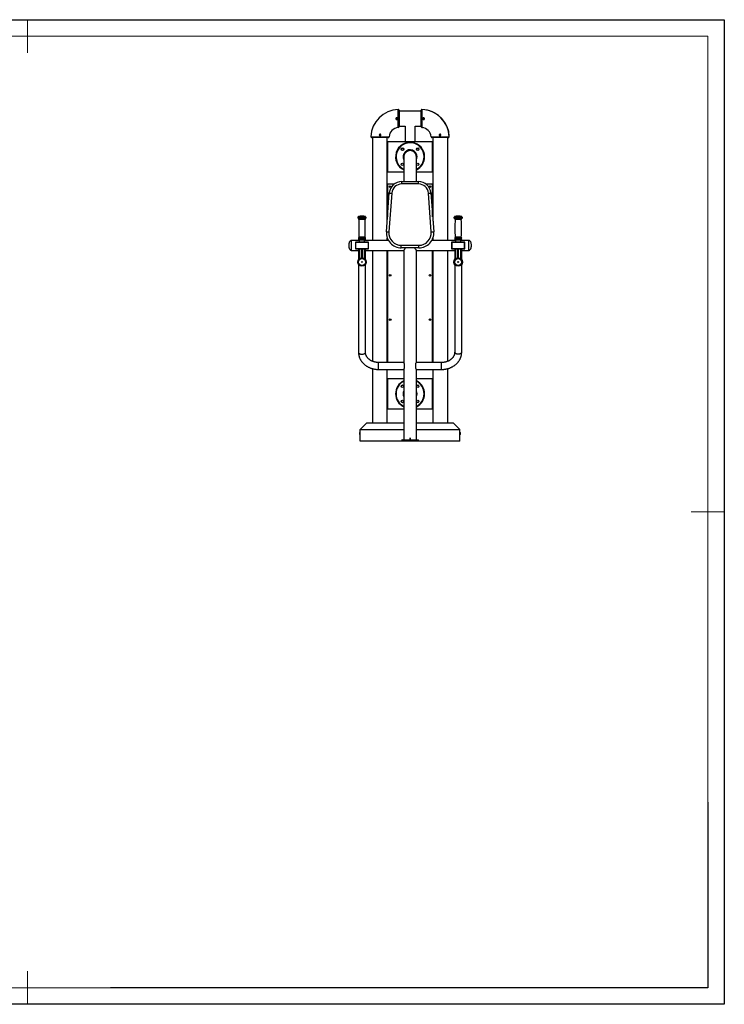
# Model space of a CAD drawing. Units: millimetres. Extents: x 2206 to 19019, y 2911 to 8851.
# Drawn here: x 6358 to 10606, y 2911 to 8851 of the extents above; entities that cross this region are included whole.
import ezdxf

# ---------------------------------------------------------------- set-up
doc = ezdxf.new("R2010")
doc.units = ezdxf.units.MM
doc.layers.add('EBLAYER1', color=7, linetype='Continuous')
doc.layers.add('FORMAT', color=7, linetype='Continuous')

msp = doc.modelspace()

# ---------------------------------------------------------------- linework, layer by layer
at = {"color": 7, "linetype": 'Continuous', "lineweight": 25}
for p, q in [((8777.9, 8298.8), (8644.9, 8298.8)), ((8777.8, 8304.6), (8777.8, 8301)), ((8644.9, 8209.8), (8681.4, 8209.8)), ((8681.4, 8209.8), (8681.4, 8114.3)), ((8741.4, 8209.8), (8777.9, 8209.8)), ((8741.4, 8114.3), (8741.4, 8209.8)), ((8778.1, 8209.5), (8778.1, 8205.5)), ((8782, 8200.7), (8782.8, 8200.6)), ((8782.8, 8200.6), (8785.9, 8200.2)), ((8484.4, 8140.3), (8484.4, 7519.5)), ((8573.4, 7635.3), (8573.4, 8140.3)), ((8849.4, 8140.3), (8849.4, 7635.3)), ((8938.4, 7519.5), (8938.4, 8140.3)), ((8847.4, 8114.3), (8575.4, 8114.3)), ((8575.4, 8114.3), (8575.4, 7934.3)), ((8847.4, 7934.3), (8847.4, 8114.3)), ((8575.4, 7934.3), (8673.4, 7934.3)), ((8749.4, 7934.3), (8847.4, 7934.3)), ((8575.4, 7859.3), (8574.4, 7859.3)), ((8574.4, 7859.3), (8574.4, 7829.3)), ((8575.4, 7859.3), (8575.4, 7662)), ((8614.7, 7859.3), (8575.4, 7859.3)), ((8661, 7860.3), (8661, 7875.3)), ((8661, 7875.3), (8761.9, 7875.3)), ((8761.9, 7860.3), (8661, 7860.3)), ((8761.9, 7860.3), (8761.9, 7875.3)), ((8847.4, 7859.3), (8808.2, 7859.3)), ((8848.4, 7859.3), (8847.4, 7859.3)), ((8847.4, 7662), (8847.4, 7859.3)), ((8848.4, 7859.3), (8848.4, 7829.3)), ((8568.7, 7572), (8586.2, 7805.9)), ((8575.4, 7829.3), (8574.4, 7829.3)), ((8601.2, 7804.8), (8583.7, 7570.9)), ((8839.2, 7570.9), (8821.7, 7804.8)), ((8836.6, 7805.9), (8854.2, 7572)), ((8848.4, 7829.3), (8847.4, 7829.3)), ((8419.1, 7666.7), (8418.9, 7666.7)), ((8423.9, 7666.7), (8419.1, 7666.7)), ((9003.9, 7666.7), (8998.9, 7666.7)), ((8399.4, 7661.9), (8399.4, 7661.8)), ((8443.4, 7661.8), (8443.4, 7661.9)), ((8979.4, 7661.9), (8979.4, 7661.8)), ((9023.4, 7661.8), (9023.4, 7661.9)), ((8405.4, 7519.5), (8358.4, 7519.5)), ((8358.4, 7489.5), (8358.4, 7519.5)), ((8358.4, 7459.5), (8358.4, 7489.5)), ((8381.4, 7509.5), (8381.4, 7469.5)), ((8461.4, 7509.5), (8381.4, 7509.5)), ((8382.9, 7504.5), (8382.9, 7474.5)), ((8456.4, 7508), (8386.4, 7508)), ((8402.9, 7522.9), (8402.9, 7522.7)), ((8405.2, 7521.7), (8403.9, 7521.7)), ((8438.9, 7521.7), (8405.2, 7521.7)), ((8405.4, 7521.7), (8405.4, 7509.5)), ((8437.4, 7509.5), (8437.4, 7521.7)), ((8581, 7519.5), (8437.4, 7519.5)), ((8439.9, 7522.7), (8439.9, 7522.9)), ((8459.9, 7474.5), (8459.9, 7504.5)), ((8461.4, 7469.5), (8461.4, 7509.5)), ((8573.4, 7519.5), (8573.4, 7535.7)), ((8575.4, 7530.5), (8575.4, 7519.5)), ((8658.4, 7490.3), (8764.4, 7490.3)), ((8658.4, 7475.3), (8658.4, 7490.3)), ((8764.4, 7475.3), (8764.4, 7490.3)), ((8985.4, 7519.5), (8841.9, 7519.5)), ((8847.4, 7519.5), (8847.4, 7530.5)), ((8849.4, 7535.7), (8849.4, 7519.5)), ((8961.4, 7509.5), (8961.4, 7469.5)), ((9041.4, 7509.5), (8961.4, 7509.5)), ((8962.9, 7504.5), (8962.9, 7474.5)), ((9036.4, 7508), (8966.4, 7508)), ((8982.9, 7522.9), (8982.9, 7522.7)), ((9018.9, 7521.7), (8983.9, 7521.7)), ((8985.4, 7521.7), (8985.4, 7509.5)), ((9017.4, 7509.5), (9017.4, 7521.7)), ((9064.4, 7519.5), (9017.4, 7519.5)), ((9019.9, 7522.7), (9019.9, 7522.9)), ((9039.9, 7474.5), (9039.9, 7504.5)), ((9041.4, 7469.5), (9041.4, 7509.5)), ((9064.4, 7519.5), (9064.4, 7489.5)), ((9064.4, 7519.5), (9064.4, 7489.5)), ((9064.4, 7489.5), (9064.4, 7459.5)), ((9064.4, 7489.5), (9064.4, 7459.5)), ((8358.4, 7459.5), (8400.4, 7459.5)), ((8381.4, 7469.5), (8461.4, 7469.5)), ((8386.4, 7471), (8456.4, 7471)), ((8400.4, 7469.5), (8400.4, 7404.8)), ((8405.4, 7469.5), (8400.4, 7469.5)), ((8405.4, 7469.5), (8405.4, 7409.9)), ((8419.2, 7466), (8419.2, 7469.5)), ((8423.7, 7466), (8419.2, 7466)), ((8419.2, 7415.4), (8419.2, 7466)), ((8423.7, 7469.5), (8423.7, 7466)), ((8423.7, 7415.4), (8423.7, 7466)), ((8437.4, 7409.9), (8437.4, 7469.5)), ((8442.4, 7469.5), (8437.4, 7469.5)), ((8442.4, 7404.8), (8442.4, 7469.5)), ((8442.4, 7459.5), (8673.4, 7459.5)), ((8484.4, 7459.5), (8484.4, 6790.6)), ((8573.4, 6783.3), (8573.4, 7459.5)), ((8575.4, 7459.5), (8575.4, 6783.3)), ((8764.4, 7475.3), (8658.4, 7475.3)), ((8673.4, 7459.5), (8673.4, 6783.3)), ((8683.4, 7474), (8683.4, 7475.3)), ((8739.4, 7475.3), (8739.4, 7474)), ((8749.4, 7459.5), (8980.4, 7459.5)), ((8749.4, 6783.3), (8749.4, 7459.5)), ((8847.4, 6783.3), (8847.4, 7459.5)), ((8849.4, 7459.5), (8849.4, 6783.3)), ((8938.4, 6790.6), (8938.4, 7459.5)), ((8961.4, 7469.5), (9041.4, 7469.5)), ((8966.4, 7471), (9036.4, 7471)), ((8980.4, 7469.5), (8980.4, 7404.8)), ((8980.4, 7469.5), (8985.4, 7469.5)), ((8985.4, 7469.5), (8985.4, 7409.9)), ((8999.2, 7466), (8999.2, 7469.5)), ((9003.7, 7466), (8999.2, 7466)), ((8999.2, 7415.4), (8999.2, 7466)), ((9003.7, 7469.5), (9003.7, 7466)), ((9003.7, 7415.4), (9003.7, 7466)), ((9017.4, 7409.9), (9017.4, 7469.5)), ((9017.4, 7469.5), (9022.4, 7469.5)), ((9022.4, 7404.8), (9022.4, 7469.5)), ((9022.4, 7459.5), (9064.4, 7459.5)), ((9064.4, 7459.5), (9064.4, 7459.5)), ((8400.4, 7374.1), (8400.4, 6845)), ((8442.4, 6845), (8442.4, 7374.1)), ((8980.4, 7374.1), (8980.4, 6845)), ((9022.4, 6845), (9022.4, 7374.1)), ((8574.4, 7324.3), (8574.4, 7294.3)), ((8575.4, 7324.3), (8574.4, 7324.3)), ((8848.4, 7324.3), (8847.4, 7324.3)), ((8848.4, 7324.3), (8848.4, 7294.3)), ((8575.4, 7294.3), (8574.4, 7294.3)), ((8848.4, 7294.3), (8847.4, 7294.3)), ((8574.4, 7056.8), (8574.4, 7026.8)), ((8575.4, 7056.8), (8574.4, 7056.8)), ((8575.4, 7026.8), (8574.4, 7026.8)), ((8848.4, 7056.8), (8847.4, 7056.8)), ((8848.4, 7026.8), (8847.4, 7026.8)), ((8848.4, 7056.8), (8848.4, 7026.8)), ((8673.4, 6783.3), (8521.4, 6783.3)), ((8575.4, 6789.3), (8574.4, 6789.3)), ((8574.4, 6789.3), (8574.4, 6783.3)), ((8677.4, 6749.9), (8677.4, 6774.7)), ((8745.4, 6749.9), (8745.4, 6774.7)), ((8901.4, 6783.3), (8749.4, 6783.3)), ((8848.4, 6789.3), (8847.4, 6789.3)), ((8848.4, 6789.3), (8848.4, 6783.3)), ((8484.4, 6746.2), (8484.4, 6419.3)), ((8521.4, 6741.3), (8673.4, 6741.3)), ((8573.4, 6419.3), (8573.4, 6741.3)), ((8673.4, 6741.3), (8673.4, 6317.3)), ((8749.4, 6317.3), (8749.4, 6741.3)), ((8749.4, 6741.3), (8901.4, 6741.3)), ((8849.4, 6741.3), (8849.4, 6419.3)), ((8938.4, 6419.3), (8938.4, 6746.3)), ((8575.4, 6684.3), (8575.4, 6504.3)), ((8673.4, 6684.3), (8575.4, 6684.3)), ((8847.4, 6684.3), (8749.4, 6684.3)), ((8847.4, 6504.3), (8847.4, 6684.3)), ((8575.4, 6504.3), (8673.4, 6504.3)), ((8749.4, 6504.3), (8847.4, 6504.3)), ((8451.4, 6419.3), (8411.4, 6379.3)), ((8451.4, 6419.3), (8673.4, 6419.3)), ((8749.4, 6419.3), (8971.4, 6419.3)), ((8971.4, 6419.3), (9011.4, 6379.3)), ((8411.4, 6360.3), (8408.8, 6360.3)), ((8408.8, 6354.3), (8408.8, 6360.3)), ((8411.4, 6379.3), (8673.4, 6379.3)), ((8411.4, 6309.3), (8411.4, 6379.3)), ((8749.4, 6379.3), (9011.4, 6379.3)), ((9011.4, 6309.3), (9011.4, 6379.3)), ((9014, 6360.3), (9011.4, 6360.3)), ((9014, 6360.3), (9014, 6348.3)), ((8407.4, 6355), (8406.9, 6355)), ((8406.9, 6353.6), (8407.4, 6353.6)), ((8408.8, 6348.3), (8408.8, 6354.3)), ((8408.8, 6348.3), (8411.4, 6348.3)), ((8663.4, 6309.3), (8411.4, 6309.3)), ((8661.4, 6315.3), (8661.4, 6311.3)), ((8663.4, 6317.3), (8759.4, 6317.3)), ((8759.4, 6309.3), (8663.4, 6309.3)), ((8708.9, 6323.8), (8708.9, 6317.3)), ((8713.9, 6317.3), (8713.9, 6323.8)), ((9011.4, 6309.3), (8759.4, 6309.3)), ((8761.4, 6311.3), (8761.4, 6315.3)), ((9011.4, 6348.3), (9014, 6348.3)), ((9015.5, 6355.2), (9016, 6355.2)), ((9015.8, 6354.6), (9016, 6354.6)), ((9015.9, 6353.4), (9016, 6353.4))]:
    msp.add_line(p, q, dxfattribs=at)
at = {"color": 8, "linetype": 'Continuous', "lineweight": 25}
for p, q in [((8402.4, 7663.8), (8400.9, 7663.8)), ((8442, 7663.8), (8402.4, 7663.8)), ((9022, 7663.8), (8980.9, 7663.8)), ((8399.2, 7654.1), (8397.5, 7654.1)), ((8399.5, 7659.8), (8397.8, 7659.8)), ((8445.4, 7654.1), (8399.2, 7654.1)), ((8401, 7661.9), (8399.4, 7661.9)), ((8401, 7661.8), (8399.4, 7661.8)), ((8445, 7659.8), (8399.5, 7659.8)), ((8443.4, 7661.9), (8401, 7661.9)), ((8443.4, 7661.8), (8401, 7661.8)), ((8404.3, 7646.1), (8402.9, 7646.1)), ((8439.9, 7646.1), (8404.3, 7646.1)), ((9025.4, 7654.1), (8977.5, 7654.1)), ((9025, 7659.8), (8977.8, 7659.8)), ((9023.4, 7661.9), (8979.4, 7661.9)), ((9023.4, 7661.8), (8979.4, 7661.8)), ((9019.9, 7646.1), (8982.9, 7646.1)), ((8403.5, 7532), (8402.1, 7532)), ((8403.5, 7529.4), (8402.1, 7529.4)), ((8403.7, 7537.4), (8402.3, 7537.4)), ((8403.7, 7523.9), (8402.3, 7523.9)), ((8404.2, 7538.4), (8402.9, 7538.4)), ((8404.3, 7522.9), (8402.9, 7522.9)), ((8404.3, 7522.7), (8402.9, 7522.7)), ((8440.8, 7532), (8403.5, 7532)), ((8440.8, 7529.4), (8403.5, 7529.4)), ((8440.6, 7537.4), (8403.7, 7537.4)), ((8440.6, 7523.9), (8403.7, 7523.9)), ((8440, 7538.4), (8404.2, 7538.4)), ((8439.9, 7522.9), (8404.3, 7522.9)), ((8439.9, 7522.7), (8404.3, 7522.7)), ((9020.8, 7532), (8982.1, 7532)), ((9020.8, 7529.4), (8982.1, 7529.4)), ((9020.6, 7537.4), (8982.3, 7537.4)), ((9020.6, 7523.9), (8982.3, 7523.9)), ((9020, 7538.4), (8982.9, 7538.4)), ((9019.9, 7522.9), (8982.9, 7522.9)), ((9019.9, 7522.7), (8982.9, 7522.7)), ((8521.4, 6779.7), (8521.4, 6783.3)), ((8521.4, 6741.3), (8521.4, 6779.7)), ((8901.4, 6779.7), (8901.4, 6783.3)), ((8901.4, 6741.3), (8901.4, 6779.7)), ((8761.4, 6315.3), (8661.4, 6315.3)), ((8661.4, 6311.3), (8761.4, 6311.3))]:
    msp.add_line(p, q, dxfattribs=at)
at = {"color": 7, "linetype": 'Continuous', "lineweight": 25, "flags": 128}
for points in [[(8586.2, 7805.9), (8586.4, 7805.9), (8587, 7805.8), (8587.9, 7805.8), (8589.1, 7805.7), (8590.6, 7805.6), (8592.4, 7805.4), (8594.4, 7805.3), (8596.6, 7805.1), (8598.9, 7804.9), (8601.2, 7804.8)], [(8821.7, 7804.8), (8824, 7804.9), (8826.3, 7805.1), (8828.5, 7805.3), (8830.5, 7805.4), (8832.3, 7805.6), (8833.8, 7805.7), (8835, 7805.8), (8835.9, 7805.8), (8836.5, 7805.9), (8836.6, 7805.9)], [(8568.7, 7572), (8568.9, 7572), (8569.4, 7572), (8570.3, 7571.9), (8571.6, 7571.8), (8573.1, 7571.7), (8574.9, 7571.6), (8576.9, 7571.4), (8579, 7571.2), (8581.3, 7571.1), (8583.7, 7570.9)], [(8839.2, 7570.9), (8841.6, 7571.1), (8843.8, 7571.2), (8846, 7571.4), (8848, 7571.6), (8849.8, 7571.7), (8851.3, 7571.8), (8852.6, 7571.9), (8853.5, 7572), (8854, 7572), (8854.2, 7572)], [(8407.4, 6357.4), (8407.4, 6357.4), (8407.4, 6357.4), (8407.4, 6357.4), (8407.4, 6357.4)]]:
    msp.add_lwpolyline(points, dxfattribs=at)
at = {"color": 8, "linetype": 'Continuous', "lineweight": 25, "flags": 128}
for points in [[(8400.4, 6845), (8400.6, 6843.5), (8401.2, 6841.9), (8402, 6840.5), (8403.3, 6839.1), (8404.8, 6837.8), (8406.6, 6836.6), (8408.7, 6835.6), (8410.9, 6834.8), (8413.4, 6834.1), (8416, 6833.6), (8418.7, 6833.3), (8421.4, 6833.2), (8424.2, 6833.3), (8426.9, 6833.6), (8429.5, 6834.1), (8431.9, 6834.8), (8434.2, 6835.6), (8436.3, 6836.6), (8438.1, 6837.8), (8439.6, 6839.1), (8440.8, 6840.5), (8441.7, 6841.9), (8442.3, 6843.5), (8442.4, 6845), (8442.4, 6845)], [(9022.4, 6845), (9022.3, 6843.5), (9021.7, 6841.9), (9020.8, 6840.5), (9019.6, 6839.1), (9018.1, 6837.8), (9016.3, 6836.6), (9014.2, 6835.6), (9011.9, 6834.8), (9009.5, 6834.1), (9006.9, 6833.6), (9004.2, 6833.3), (9001.4, 6833.2), (8998.7, 6833.3), (8996, 6833.6), (8993.4, 6834.1), (8990.9, 6834.8), (8988.7, 6835.6), (8986.6, 6836.6), (8984.8, 6837.8), (8983.3, 6839.1), (8982, 6840.5), (8981.2, 6841.9), (8980.6, 6843.5), (8980.4, 6845), (8980.4, 6845)]]:
    msp.add_lwpolyline(points, dxfattribs=at)
at = {"color": 7, "linetype": 'Continuous', "lineweight": 25}
for centre, radius in [((8629.9, 8254.3), 3), ((8792.9, 8254.3), 3), ((8530.9, 8155.3), 3), ((8892, 8155.3), 3), ((8665.5, 8070.2), 7.5), ((8665.5, 8070.2), 7), ((8757.4, 8070.2), 7.5), ((8757.4, 8070.2), 7), ((8665.5, 7978.3), 7.5), ((8665.5, 7978.3), 7), ((8757.4, 7978.3), 7.5), ((8757.4, 7978.3), 7), ((8591.4, 7844.3), 4.94), ((8591.4, 7844.3), 1.4), ((8831.4, 7844.3), 4.94), ((8831.4, 7844.3), 1.4), ((8421.4, 7389.5), 26), ((8421.4, 7389.5), 23.6), ((8421.4, 7389.5), 22), ((8421.4, 7389.5), 20.5), ((8421.4, 7389.5), 2.5), ((9001.4, 7389.5), 26), ((9001.4, 7389.5), 23.6), ((9001.4, 7389.5), 22), ((9001.4, 7389.5), 20.5), ((9001.4, 7389.5), 2.5), ((8591.4, 7309.3), 4.94), ((8591.4, 7309.3), 1.4), ((8831.4, 7309.3), 4.94), ((8831.4, 7309.3), 1.4), ((8591.4, 7041.8), 4.95), ((8591.4, 7041.8), 1.4), ((8831.4, 7041.8), 4.95), ((8831.4, 7041.8), 1.4), ((8665.5, 6640.2), 7.5), ((8665.5, 6640.2), 7), ((8757.4, 6640.2), 7.5), ((8757.4, 6640.2), 7), ((8665.5, 6548.3), 7.5), ((8665.5, 6548.3), 7), ((8757.4, 6548.3), 7.5), ((8757.4, 6548.3), 7)]:
    msp.add_circle(centre, radius, dxfattribs=at)
for centre, radius, start, end in [((8644.9, 8140.3), 169.5, 91.74178, 178.25822), ((8639.9, 8304.7), 5, 0, 91.74178), ((8644.4, 8301), 0.5, 270, 0), ((8782.8, 8304.7), 5, 100.23135, 180.21391), ((8778.3, 8301), 0.5, 180.21391, 270.21391), ((8782.9, 8304.7), 5, 88.25822, 180), ((8777.9, 8140.3), 169.5, 1.74178, 88.25822), ((8778.4, 8140.2), 169.5, 1.95569, 82.68476), ((8644.9, 8140.3), 60.5, 94.37798, 175.62202), ((8639.9, 8205.6), 5, 274.37798, 0), ((8644.4, 8209.5), 0.5, 0, 32.34968), ((8782.9, 8205.6), 5, 180, 265.62202), ((8777.9, 8140.3), 60.5, 4.37798, 85.62202), ((8480.5, 8145.3), 5, 178.25822, 270), ((8575.7, 8140.8), 0.5, 180, 270), ((8579.6, 8145.3), 5, 270, 355.62202), ((8843.2, 8145.3), 5, 184.37798, 270), ((8942.4, 8145.3), 5, 270, 1.74178), ((8942.8, 8145.8), 5, 320.03324, 1.95569), ((8711.4, 8024.3), 87.5, 0, 244.25387), ((8711.4, 8024.3), 42, 0, 204.91329), ((8711.4, 8024.3), 39, 0, 191.98405), ((8711.4, 8024.3), 38, 163.12249, 180.00218), ((8711.4, 8024.3), 38, 0, 16.87822), ((8711.4, 8024.3), 87.5, 295.76794, 0), ((8711.4, 8024.3), 39, 347.14161, 0), ((8711.4, 8024.3), 42, 335.26307, 0), ((8661, 7800.3), 75, 90, 175.71085), ((8661, 7800.3), 60, 90, 175.71085), ((8761.9, 7800.3), 75, 4.28915, 90), ((8761.9, 7800.3), 60, 4.28915, 90), ((8401.4, 7661.9), 2, 105.9008, 180), ((8421.4, 7591.7), 75, 91.91021, 105.9008), ((8421.4, 7591.7), 75, 74.0992, 88.08979), ((8441.4, 7661.9), 2, 0, 74.0992), ((8981.4, 7661.9), 2, 105.9008, 180), ((9001.4, 7591.7), 75, 91.91021, 105.9008), ((9001.4, 7591.7), 75, 74.0992, 88.08979), ((9021.4, 7661.9), 2, 0, 74.0992), ((8398.4, 7656.9), 3, 101.53696, 251.48998), ((8394.9, 7646.5), 8, 357.4658, 71.48998), ((8397.4, 7661.8), 2, 281.53696, 0), ((9628.7, 7591.9), 1227, 177.4658, 182.49774), ((8447.9, 7646.5), 8, 108.51002, 182.5342), ((7214.1, 7591.9), 1227, 357.50226, 2.5342), ((8445.4, 7661.8), 2, 180, 258.46304), ((8444.4, 7656.9), 3, 288.51002, 78.46304), ((8978.4, 7656.9), 3, 101.53696, 251.48998), ((8974.9, 7646.5), 8, 357.4658, 71.48998), ((8977.4, 7661.8), 2, 281.53696, 0), ((10208.7, 7591.9), 1227, 177.4658, 182.49774), ((9027.9, 7646.5), 8, 108.51002, 182.5342), ((7794.1, 7591.9), 1227, 357.50226, 2.5342), ((9025.4, 7661.8), 2, 180, 258.46304), ((9024.4, 7656.9), 3, 288.51002, 78.46304), ((8658.4, 7565.3), 90, 175.71085, 270), ((8658.4, 7565.3), 75, 175.71085, 270), ((8764.4, 7565.3), 90, 270, 4.28915), ((8764.4, 7565.3), 75, 270, 4.28915), ((8386.4, 7504.5), 3.5, 90, 180), ((8403.4, 7534.7), 3, 112.54014, 244.01077), ((8403.4, 7526.7), 3, 115.98923, 247.97569), ((8401.5, 7530.7), 1.45, 295.98923, 64.01077), ((8401.9, 7538.3), 1, 292.54014, 2.49774), ((8401.9, 7522.9), 1, 0, 67.97569), ((8403.9, 7522.7), 1, 180, 270), ((8438.9, 7522.7), 1, 270, 0), ((8441.4, 7530.7), 1.45, 115.98923, 244.01077), ((8440.9, 7522.9), 1, 112.02431, 180), ((8441, 7538.3), 1, 177.50226, 247.45986), ((8439.4, 7534.7), 3, 295.98923, 67.45986), ((8439.4, 7526.7), 3, 292.02431, 64.01077), ((8456.4, 7504.5), 3.5, 0, 90), ((8966.4, 7504.5), 3.5, 90, 180), ((8983.4, 7534.7), 3, 112.54014, 244.01077), ((8983.4, 7526.7), 3, 115.98923, 247.97569), ((8981.5, 7530.7), 1.45, 295.98923, 64.01077), ((8981.9, 7538.3), 1, 292.54014, 2.49774), ((8981.9, 7522.9), 1, 0, 67.97569), ((8983.9, 7522.7), 1, 180, 270), ((9018.9, 7522.7), 1, 270, 0), ((9021.4, 7530.7), 1.45, 115.98923, 244.01077), ((9020.9, 7522.9), 1, 112.02431, 180), ((9021, 7538.3), 1, 177.50226, 247.45986), ((9019.4, 7534.7), 3, 295.98923, 67.45986), ((9019.4, 7526.7), 3, 292.02431, 64.01077), ((9036.4, 7504.5), 3.5, 0, 90), ((8386.4, 7474.5), 3.5, 180, 270), ((8456.4, 7474.5), 3.5, 270, 0), ((8966.4, 7474.5), 3.5, 180, 270), ((9036.4, 7474.5), 3.5, 270, 360), ((8711.4, 6594.3), 87.5, 115.73985, 244.26015), ((8711.4, 6594.3), 87.5, 0, 64.26015), ((8711.4, 6594.3), 42, 154.79123, 205.20877), ((8711.4, 6594.3), 39, 166.99718, 193.00282), ((8711.4, 6594.3), 42, 0, 25.20877), ((8711.4, 6594.3), 39, 0, 13.00282), ((8711.4, 6594.3), 42, 334.79123, 0), ((8711.4, 6594.3), 39, 346.99718, 0), ((8711.4, 6594.3), 87.5, 295.73985, 0), ((8416.8, 6354.3), 9.98, 161.6365, 176.03398), ((8416.8, 6354.3), 10, 143.1301, 161.60838), ((9006, 6354.3), 10, 8.78108, 36.8699), ((9013.5, 6354.8), 2.53, 9.74972, 37.42961), ((9006.5, 6355.7), 9, 356.07939, 3.92061), ((9008, 6354.6), 8.01, 4.4565, 8.77483), ((8416.8, 6354.3), 9.98, 183.96602, 198.3635), ((8418.7, 6354.3), 11.3, 176.50253, 183.49747), ((8416.8, 6354.3), 10, 198.39162, 216.8699), ((8397.6, 6368.1), 19.6, 299.96827, 300.03944), ((8663.4, 6315.3), 2, 90, 180), ((8663.4, 6311.3), 2, 180, 270), ((8759.4, 6315.3), 2, 0, 90), ((8759.4, 6311.3), 2, 270, 0), ((9006, 6354.3), 10, 323.1301, 351.21892), ((9013.5, 6353.6), 2.53, 9.74964, 37.42969), ((9008, 6354.6), 8.06, 339.53531, 355.51195), ((9008, 6354), 8.06, 339.53531, 355.51195), ((9013.2, 6351.5), 2.32, 352.26823, 7.73177), ((9008, 6354), 8.01, 4.45832, 8.94912), ((9013.8, 6354.9), 2.19, 343.02389, 351.19068)]:
    msp.add_arc(centre, radius, start, end, dxfattribs=at)
at = {"color": 8, "linetype": 'Continuous', "lineweight": 25}
for centre, start, end in [((8711.4, 8024.3), 0, 243.27033), ((8711.4, 8024.3), 296.76946, 0), ((8711.4, 6594.3), 116.7247, 243.2753), ((8711.4, 6594.3), 0, 63.2753), ((8711.4, 6594.3), 296.7247, 0)]:
    msp.add_arc(centre, 84.5, start, end, dxfattribs=at)
at = {"color": 7, "linetype": 'Continuous', "lineweight": 25}
for points, knots in [([(8633.5, 8250.8), (8633, 8250.4), (8632.2, 8249.7), (8630.5, 8249.2), (8628.8, 8249.3), (8627.2, 8250), (8626, 8251.1), (8625.1, 8252.6), (8624.8, 8254.3), (8625.1, 8256), (8626, 8257.5), (8627.2, 8258.6), (8628.8, 8259.3), (8630.5, 8259.3), (8632.2, 8258.9), (8633.5, 8257.9), (8634.5, 8256.5), (8635, 8254.8), (8634.9, 8253.1), (8634.3, 8251.7), (8633.7, 8251), (8633.5, 8250.8)], [0, 0, 0, 0, 0.053612, 0.107228, 0.160689, 0.214158, 0.267844, 0.321605, 0.375186, 0.428631, 0.48219, 0.535931, 0.589653, 0.64319, 0.696657, 0.750268, 0.804028, 0.857711, 0.911201, 0.964672, 1, 1, 1, 1]), ([(8640.3, 8200.6), (8640.3, 8200.7), (8640.3, 8200.8), (8640.3, 8201.7), (8640.3, 8203), (8640.3, 8204.6), (8640.3, 8206.5), (8640.2, 8208.8), (8640.2, 8211.4), (8640.2, 8214.3), (8640.2, 8217.5), (8640.1, 8220.9), (8640.1, 8224.6), (8640.1, 8228.5), (8640, 8232.7), (8640, 8237), (8640, 8241.4), (8640, 8245.9), (8640, 8250.6), (8639.9, 8255.2), (8639.9, 8259.8), (8639.9, 8264.4), (8639.9, 8268.9), (8639.9, 8273.3), (8639.9, 8277.6), (8639.9, 8281.7), (8639.8, 8285.6), (8639.8, 8289.3), (8639.8, 8292.8), (8639.8, 8296), (8639.8, 8298.9), (8639.8, 8301.5), (8639.8, 8303.8), (8639.8, 8305.7), (8639.8, 8307.3), (8639.8, 8308.6), (8639.8, 8309.5), (8639.8, 8309.6), (8639.8, 8309.7)], [0, 0, 0, 0, 0.035013, 0.070462, 0.096838, 0.123215, 0.150354, 0.177494, 0.203914, 0.230333, 0.257516, 0.2847, 0.311183, 0.337667, 0.364918, 0.392169, 0.418921, 0.445673, 0.473219, 0.500764, 0.527245, 0.553727, 0.580976, 0.608227, 0.63471, 0.661193, 0.688447, 0.7157, 0.742169, 0.768638, 0.795876, 0.823115, 0.849568, 0.876022, 0.903244, 0.930466, 0.965025, 1, 1, 1, 1]), ([(8644.9, 8304.7), (8644.9, 8304.6), (8644.9, 8304.5), (8644.9, 8303.6), (8644.9, 8302.1), (8644.9, 8300), (8644.9, 8297.3), (8644.9, 8294.1), (8644.9, 8290.4), (8644.9, 8286.3), (8644.9, 8281.7), (8644.9, 8276.8), (8644.9, 8271.7), (8644.9, 8266.3), (8644.9, 8260.8), (8644.9, 8255.2), (8644.9, 8249.6), (8644.9, 8244.1), (8644.9, 8238.7), (8644.9, 8233.5), (8644.9, 8228.6), (8644.9, 8224.1), (8644.9, 8219.9), (8644.9, 8216.2), (8644.9, 8213), (8644.9, 8210.3), (8644.9, 8208.2), (8644.9, 8206.7), (8644.9, 8205.8), (8644.9, 8205.6), (8644.9, 8205.6)], [0, 0, 0, 0, 0.034771, 0.069542, 0.105283, 0.141138, 0.176879, 0.212641, 0.248519, 0.284281, 0.320064, 0.355963, 0.391745, 0.427528, 0.463424, 0.499207, 0.535368, 0.571646, 0.607807, 0.643595, 0.679497, 0.715286, 0.750987, 0.7868, 0.822501, 0.858139, 0.893891, 0.929529, 0.964764, 1, 1, 1, 1]), ([(8777.9, 8205.6), (8777.9, 8205.6), (8777.9, 8205.8), (8777.9, 8206.9), (8777.9, 8208.7), (8777.9, 8211), (8777.9, 8213.8), (8777.9, 8217.1), (8777.9, 8221), (8777.9, 8225.2), (8777.9, 8229.9), (8777.9, 8234.9), (8777.9, 8240.1), (8777.9, 8245.5), (8777.9, 8251), (8777.9, 8256.6), (8777.9, 8262.2), (8777.9, 8267.7), (8777.9, 8273), (8777.9, 8278.1), (8777.9, 8282.8), (8777.9, 8287.3), (8777.9, 8291.4), (8777.9, 8294.9), (8777.9, 8298), (8777.9, 8300.6), (8777.9, 8302.5), (8777.9, 8303.7), (8777.9, 8304.5), (8777.9, 8304.6), (8777.9, 8304.7)], [0, 0, 0, 0, 0.035053, 0.070543, 0.123493, 0.150765, 0.178037, 0.231041, 0.258338, 0.285636, 0.338631, 0.365923, 0.393214, 0.44621, 0.473502, 0.500793, 0.553876, 0.581216, 0.608556, 0.66143, 0.688658, 0.715886, 0.768741, 0.795959, 0.823177, 0.876025, 0.903239, 0.930454, 0.965019, 1, 1, 1, 1]), ([(8783.1, 8309.7), (8783.1, 8309.6), (8783.1, 8309.5), (8783.1, 8308.6), (8783.1, 8307.3), (8783.1, 8305.7), (8783.1, 8303.8), (8783.1, 8301.6), (8783.1, 8299), (8783.1, 8296.1), (8783.1, 8292.9), (8783, 8289.4), (8783, 8285.7), (8783, 8281.9), (8783, 8277.7), (8783, 8273.4), (8783, 8269), (8783, 8264.6), (8783, 8260), (8782.9, 8255.3), (8782.9, 8250.7), (8782.9, 8246.2), (8782.9, 8241.6), (8782.9, 8237.2), (8782.8, 8232.9), (8782.8, 8228.8), (8782.8, 8224.9), (8782.8, 8221.1), (8782.7, 8217.7), (8782.7, 8214.5), (8782.7, 8211.5), (8782.7, 8208.9), (8782.6, 8206.6), (8782.6, 8204.7), (8782.6, 8203.1), (8782.6, 8201.8), (8782.6, 8200.8), (8782.6, 8200.7), (8782.6, 8200.6)], [0, 0, 0, 0, 0.034556, 0.0695281, 0.0959677, 0.1224073, 0.1496148, 0.176822, 0.2032648, 0.2297077, 0.2569178, 0.284128, 0.3105796, 0.3370307, 0.3642501, 0.3914689, 0.4180229, 0.4445764, 0.4719062, 0.499236, 0.5257448, 0.5522534, 0.579533, 0.606812, 0.6333194, 0.6598266, 0.6871041, 0.7143815, 0.7408939, 0.767406, 0.7946907, 0.8219751, 0.8484636, 0.8749524, 0.9022138, 0.9294755, 0.9645198, 1, 1, 1, 1]), ([(8789.4, 8250.8), (8789, 8251.2), (8788.3, 8252.1), (8787.9, 8253.7), (8788, 8255.4), (8788.6, 8257), (8789.8, 8258.3), (8791.3, 8259.1), (8793, 8259.4), (8794.6, 8259.1), (8796.1, 8258.3), (8797.3, 8257), (8797.9, 8255.4), (8798, 8253.7), (8797.5, 8252), (8796.5, 8250.7), (8795.1, 8249.7), (8793.5, 8249.2), (8791.8, 8249.3), (8790.4, 8249.9), (8789.7, 8250.5), (8789.4, 8250.8)], [0, 0, 0, 0, 0.053727, 0.107459, 0.161063, 0.21451, 0.268048, 0.321779, 0.375513, 0.429068, 0.48253, 0.536123, 0.589877, 0.643578, 0.697082, 0.750545, 0.804191, 0.857961, 0.911582, 0.965015, 1, 1, 1, 1]), ([(8475.5, 8145.4), (8475.6, 8145.4), (8475.7, 8145.4), (8476.6, 8145.4), (8477.9, 8145.4), (8479.5, 8145.4), (8481.4, 8145.4), (8483.6, 8145.4), (8486.2, 8145.4), (8489.1, 8145.4), (8492.3, 8145.4), (8495.8, 8145.4), (8499.5, 8145.4), (8503.4, 8145.4), (8507.5, 8145.3), (8511.8, 8145.3), (8516.2, 8145.3), (8520.6, 8145.3), (8525.2, 8145.3), (8529.9, 8145.3), (8534.5, 8145.2), (8539, 8145.2), (8543.6, 8145.2), (8548, 8145.2), (8552.3, 8145.2), (8556.4, 8145.1), (8560.3, 8145.1), (8564.1, 8145.1), (8567.5, 8145.1), (8570.8, 8145), (8573.7, 8145), (8576.3, 8145), (8578.6, 8145), (8580.5, 8144.9), (8582.1, 8144.9), (8583.5, 8144.9), (8584.4, 8144.9), (8584.6, 8144.9), (8584.6, 8144.9)], [0, 0, 0, 0, 0.034556, 0.069528, 0.095968, 0.122407, 0.149615, 0.176822, 0.203265, 0.229708, 0.256918, 0.284128, 0.31058, 0.337031, 0.36425, 0.391469, 0.418023, 0.444577, 0.471906, 0.499236, 0.525745, 0.552253, 0.579533, 0.606812, 0.63332, 0.659827, 0.687104, 0.714382, 0.740894, 0.767406, 0.794691, 0.821975, 0.848464, 0.874952, 0.902214, 0.929475, 0.96452, 1, 1, 1, 1]), ([(8579.6, 8140.3), (8579.6, 8140.3), (8579.5, 8140.3), (8578.4, 8140.3), (8576.6, 8140.3), (8574.2, 8140.3), (8571.5, 8140.3), (8568.1, 8140.3), (8564.2, 8140.3), (8560, 8140.3), (8555.3, 8140.3), (8550.3, 8140.3), (8545.2, 8140.3), (8539.7, 8140.3), (8534.2, 8140.3), (8528.6, 8140.3), (8523, 8140.3), (8517.5, 8140.3), (8512.2, 8140.3), (8507.1, 8140.3), (8502.4, 8140.3), (8497.9, 8140.3), (8493.8, 8140.3), (8490.3, 8140.3), (8487.2, 8140.3), (8484.6, 8140.3), (8482.7, 8140.3), (8481.5, 8140.3), (8480.7, 8140.3), (8480.6, 8140.3), (8480.5, 8140.3)], [0, 0, 0, 0, 0.035053, 0.070543, 0.123493, 0.150765, 0.178037, 0.231041, 0.258338, 0.285636, 0.338632, 0.365923, 0.393214, 0.44621, 0.473502, 0.500793, 0.553876, 0.581216, 0.608556, 0.661431, 0.688658, 0.715886, 0.768741, 0.795959, 0.823177, 0.876025, 0.903239, 0.930454, 0.965019, 1, 1, 1, 1]), ([(8534.5, 8151.7), (8534.2, 8151.5), (8534, 8151.3), (8533.6, 8151), (8533.4, 8150.9), (8533.1, 8150.8), (8533, 8150.7), (8532.5, 8150.5), (8532.2, 8150.4), (8531.6, 8150.3), (8531.2, 8150.3), (8530.6, 8150.3), (8530.3, 8150.3), (8529.6, 8150.4), (8529.3, 8150.5), (8528.7, 8150.8), (8528.4, 8150.9), (8527.9, 8151.3), (8527.6, 8151.5), (8527.2, 8152), (8526.9, 8152.2), (8526.6, 8152.8), (8526.4, 8153.1), (8526.2, 8153.5), (8526.2, 8153.7), (8526.1, 8154), (8526, 8154.1), (8526, 8154.6), (8525.9, 8154.9), (8525.9, 8155.6), (8526, 8155.9), (8526.1, 8156.4), (8526.1, 8156.6), (8526.2, 8156.9), (8526.2, 8157), (8526.4, 8157.5), (8526.6, 8157.8), (8526.9, 8158.3), (8527.2, 8158.6), (8527.6, 8159), (8527.9, 8159.2), (8528.4, 8159.6), (8528.7, 8159.8), (8529.3, 8160), (8529.6, 8160.1), (8530.3, 8160.2), (8530.6, 8160.3), (8531.3, 8160.3), (8531.6, 8160.2), (8532.2, 8160.1), (8532.5, 8160), (8533.1, 8159.8), (8533.4, 8159.6), (8534, 8159.2), (8534.2, 8159), (8534.7, 8158.6), (8534.9, 8158.3), (8535.2, 8157.9), (8535.3, 8157.8), (8535.4, 8157.5), (8535.5, 8157.3), (8535.7, 8156.9), (8535.8, 8156.6), (8535.9, 8155.9), (8535.9, 8155.6), (8535.9, 8154.9), (8535.9, 8154.6), (8535.8, 8154), (8535.7, 8153.7), (8535.4, 8153), (8535.3, 8152.8), (8534.9, 8152.2), (8534.7, 8152), (8534.5, 8151.7)], [0, 0, 0, 0, 0.03125, 0.03125, 0.046875, 0.046875, 0.0625, 0.0625, 0.09375, 0.09375, 0.125, 0.125, 0.15625, 0.15625, 0.1875, 0.1875, 0.21875, 0.21875, 0.25, 0.25, 0.28125, 0.28125, 0.3125, 0.3125, 0.328125, 0.328125, 0.34375, 0.34375, 0.375, 0.375, 0.40625, 0.40625, 0.421875, 0.421875, 0.4375, 0.4375, 0.46875, 0.46875, 0.5, 0.5, 0.53125, 0.53125, 0.5625, 0.5625, 0.59375, 0.59375, 0.625, 0.625, 0.65625, 0.65625, 0.6875, 0.6875, 0.71875, 0.71875, 0.75, 0.75, 0.78125, 0.78125, 0.796875, 0.796875, 0.8125, 0.8125, 0.84375, 0.84375, 0.875, 0.875, 0.90625, 0.90625, 0.9375, 0.9375, 0.96875, 0.96875, 1, 1, 1, 1]), ([(8838.3, 8144.9), (8838.3, 8144.9), (8838.5, 8144.9), (8839.4, 8144.9), (8840.7, 8144.9), (8842.3, 8144.9), (8844.2, 8145), (8846.5, 8145), (8849, 8145), (8851.9, 8145), (8855.1, 8145.1), (8858.6, 8145.1), (8862.3, 8145.1), (8866.2, 8145.1), (8870.3, 8145.2), (8874.7, 8145.2), (8879.1, 8145.2), (8883.6, 8145.2), (8888.2, 8145.2), (8892.9, 8145.3), (8897.5, 8145.3), (8902, 8145.3), (8906.6, 8145.3), (8911, 8145.3), (8915.2, 8145.3), (8919.3, 8145.4), (8923.3, 8145.4), (8927, 8145.4), (8930.5, 8145.4), (8933.6, 8145.4), (8936.6, 8145.4), (8939.2, 8145.4), (8941.4, 8145.4), (8943.4, 8145.4), (8944.9, 8145.4), (8946.2, 8145.4), (8947.2, 8145.4), (8947.3, 8145.4), (8947.4, 8145.4)], [0, 0, 0, 0, 0.035013, 0.070462, 0.096838, 0.123215, 0.150354, 0.177494, 0.203914, 0.230333, 0.257517, 0.2847, 0.311183, 0.337666, 0.364918, 0.392169, 0.418921, 0.445674, 0.473219, 0.500764, 0.527245, 0.553726, 0.580977, 0.608227, 0.63471, 0.661193, 0.688446, 0.7157, 0.742169, 0.768637, 0.795876, 0.823115, 0.849568, 0.876022, 0.903244, 0.930466, 0.965025, 1, 1, 1, 1]), ([(8942.4, 8140.3), (8942.3, 8140.3), (8942.2, 8140.3), (8941.3, 8140.3), (8939.8, 8140.3), (8937.7, 8140.3), (8935, 8140.3), (8931.8, 8140.3), (8928.1, 8140.3), (8923.9, 8140.3), (8919.4, 8140.3), (8914.5, 8140.3), (8909.4, 8140.3), (8904, 8140.3), (8898.5, 8140.3), (8892.9, 8140.3), (8887.3, 8140.3), (8881.7, 8140.3), (8876.3, 8140.3), (8871.2, 8140.3), (8866.3, 8140.3), (8861.7, 8140.3), (8857.6, 8140.3), (8853.9, 8140.3), (8850.7, 8140.3), (8848, 8140.3), (8845.9, 8140.3), (8844.4, 8140.3), (8843.4, 8140.3), (8843.3, 8140.3), (8843.2, 8140.3)], [0, 0, 0, 0, 0.034771, 0.069542, 0.105283, 0.141138, 0.176879, 0.212641, 0.248518, 0.284281, 0.320065, 0.355962, 0.391746, 0.427528, 0.463424, 0.499207, 0.535368, 0.571646, 0.607807, 0.643595, 0.679498, 0.715286, 0.750987, 0.786801, 0.822501, 0.858139, 0.893891, 0.929529, 0.964764, 1, 1, 1, 1]), ([(8888.4, 8151.7), (8888.2, 8152), (8888, 8152.2), (8887.7, 8152.6), (8887.6, 8152.8), (8887.5, 8153), (8887.4, 8153.2), (8887.2, 8153.6), (8887.1, 8154), (8887, 8154.6), (8887, 8154.9), (8887, 8155.6), (8887, 8155.9), (8887.1, 8156.6), (8887.2, 8156.9), (8887.5, 8157.5), (8887.6, 8157.8), (8888, 8158.3), (8888.2, 8158.6), (8888.6, 8159), (8888.9, 8159.2), (8889.4, 8159.6), (8889.7, 8159.8), (8890.2, 8159.9), (8890.3, 8160), (8890.7, 8160.1), (8890.8, 8160.1), (8891.3, 8160.2), (8891.6, 8160.3), (8892.3, 8160.3), (8892.6, 8160.2), (8893.1, 8160.1), (8893.2, 8160.1), (8893.6, 8160), (8893.7, 8160), (8894.2, 8159.8), (8894.5, 8159.6), (8895, 8159.3), (8895.3, 8159), (8895.7, 8158.6), (8895.9, 8158.3), (8896.3, 8157.8), (8896.4, 8157.5), (8896.7, 8156.9), (8896.8, 8156.6), (8896.9, 8155.9), (8897, 8155.6), (8897, 8155), (8896.9, 8154.6), (8896.8, 8154), (8896.7, 8153.7), (8896.5, 8153.1), (8896.3, 8152.8), (8895.9, 8152.2), (8895.7, 8152), (8895.3, 8151.5), (8895, 8151.3), (8894.6, 8151), (8894.5, 8150.9), (8894.2, 8150.8), (8894, 8150.7), (8893.6, 8150.5), (8893.3, 8150.4), (8892.6, 8150.3), (8892.3, 8150.3), (8891.6, 8150.3), (8891.3, 8150.3), (8890.7, 8150.4), (8890.4, 8150.5), (8889.8, 8150.8), (8889.5, 8150.9), (8888.9, 8151.3), (8888.7, 8151.5), (8888.4, 8151.7)], [0, 0, 0, 0, 0.03125, 0.03125, 0.046875, 0.046875, 0.0625, 0.0625, 0.09375, 0.09375, 0.125, 0.125, 0.15625, 0.15625, 0.1875, 0.1875, 0.21875, 0.21875, 0.25, 0.25, 0.28125, 0.28125, 0.3125, 0.3125, 0.328125, 0.328125, 0.34375, 0.34375, 0.375, 0.375, 0.40625, 0.40625, 0.421875, 0.421875, 0.4375, 0.4375, 0.46875, 0.46875, 0.5, 0.5, 0.53125, 0.53125, 0.5625, 0.5625, 0.59375, 0.59375, 0.625, 0.625, 0.65625, 0.65625, 0.6875, 0.6875, 0.71875, 0.71875, 0.75, 0.75, 0.78125, 0.78125, 0.796875, 0.796875, 0.8125, 0.8125, 0.84375, 0.84375, 0.875, 0.875, 0.90625, 0.90625, 0.9375, 0.9375, 0.96875, 0.96875, 1, 1, 1, 1]), ([(8673.4, 8024.3), (8673.4, 8024.2), (8673.4, 8024), (8673.4, 8022.6), (8673.4, 8020.5), (8673.4, 8017.9), (8673.4, 8014.9), (8673.4, 8011.5), (8673.4, 8008), (8673.4, 8004.3), (8673.4, 8000.5), (8673.4, 7996.4), (8673.4, 7992.2), (8673.4, 7987.7), (8673.4, 7983), (8673.4, 7978), (8673.4, 7972.8), (8673.4, 7967.3), (8673.4, 7961.6), (8673.4, 7955.7), (8673.4, 7949.2), (8673.4, 7941.9), (8673.4, 7933.5), (8673.4, 7924.5), (8673.4, 7914.9), (8673.4, 7904.8), (8673.4, 7893.6), (8673.4, 7883.7), (8673.4, 7877.5), (8673.4, 7875.3)], [0, 0, 0, 0, 0.053271, 0.103585, 0.150942, 0.195341, 0.236783, 0.275268, 0.310795, 0.343365, 0.376964, 0.407484, 0.437768, 0.468076, 0.498408, 0.528764, 0.559143, 0.589545, 0.619972, 0.650422, 0.681791, 0.716678, 0.75525, 0.797506, 0.837502, 0.88032, 0.925958, 0.974416, 1, 1, 1, 1]), ([(8747.8, 8035.3), (8747.5, 8036.3), (8746.9, 8038), (8745.7, 8040.6), (8744.4, 8042.8), (8743.2, 8044.7), (8742, 8046.3), (8740.7, 8047.9), (8739.4, 8049.4), (8738, 8050.8), (8736.8, 8052.1), (8735.1, 8053.6), (8733.1, 8055.2), (8730.7, 8056.7), (8728, 8058.2), (8724.8, 8059.6), (8721.2, 8060.8), (8717.3, 8061.6), (8713.2, 8062), (8709.1, 8061.9), (8705.1, 8061.4), (8701.2, 8060.4), (8697.4, 8059), (8693.8, 8057.2), (8691.1, 8055.4), (8689, 8053.8), (8687.5, 8052.5), (8686.1, 8051.3), (8684.3, 8049.6), (8682.2, 8047.4), (8680.1, 8044.9), (8678.4, 8042.4), (8677, 8040.1), (8675.9, 8037.7), (8675.3, 8036.1), (8675.1, 8035.3)], [0, 0, 0, 0, 0.051134, 0.094655, 0.130742, 0.153264, 0.172423, 0.18912, 0.204775, 0.221153, 0.239544, 0.259496, 0.281234, 0.304998, 0.330975, 0.359312, 0.390124, 0.423356, 0.45711, 0.49107, 0.525596, 0.561019, 0.597627, 0.635661, 0.675083, 0.693406, 0.710167, 0.72574, 0.740576, 0.769919, 0.802181, 0.840122, 0.885292, 0.938466, 1, 1, 1, 1]), ([(8749.4, 7875.3), (8749.4, 7877.5), (8749.4, 7883.7), (8749.4, 7893.6), (8749.4, 7904.8), (8749.4, 7914.9), (8749.4, 7924.5), (8749.4, 7933.5), (8749.4, 7941.9), (8749.4, 7949.2), (8749.4, 7955.7), (8749.4, 7961.6), (8749.4, 7967.3), (8749.4, 7972.8), (8749.4, 7978), (8749.4, 7983), (8749.4, 7987.7), (8749.4, 7992.2), (8749.4, 7996.4), (8749.4, 8000.5), (8749.4, 8004.3), (8749.4, 8008), (8749.4, 8011.5), (8749.4, 8014.9), (8749.4, 8017.9), (8749.4, 8020.5), (8749.4, 8022.6), (8749.4, 8024), (8749.4, 8024.2), (8749.4, 8024.3)], [0, 0, 0, 0, 0.025584, 0.074042, 0.11968, 0.162498, 0.202494, 0.24475, 0.283322, 0.318209, 0.349578, 0.380028, 0.410455, 0.440857, 0.471236, 0.501592, 0.531924, 0.562232, 0.592516, 0.623036, 0.656635, 0.689205, 0.724732, 0.763217, 0.804659, 0.849058, 0.896415, 0.946729, 1, 1, 1, 1]), ([(8358.4, 7519.5), (8357.4, 7519.4), (8355.4, 7519.2), (8352.6, 7518), (8349.8, 7515.9), (8347.2, 7512.7), (8345, 7508.3), (8343.3, 7503.5), (8342.2, 7498.6), (8341.6, 7493.9), (8341.5, 7490.9), (8341.4, 7489.5)], [0, 0, 0, 0, 0.08141, 0.15869, 0.236281, 0.358327, 0.488828, 0.624661, 0.760014, 0.887736, 1, 1, 1, 1]), ([(8341.4, 7489.5), (8341.5, 7488), (8341.6, 7485), (8342.2, 7480.3), (8343.3, 7475.4), (8345, 7470.6), (8347.2, 7466.2), (8349.8, 7463), (8352.6, 7460.9), (8355.4, 7459.7), (8357.4, 7459.5), (8358.4, 7459.5)], [0, 0, 0, 0, 0.112267, 0.239989, 0.375341, 0.511174, 0.641674, 0.763719, 0.841311, 0.918591, 1, 1, 1, 1]), ([(9081.4, 7489.5), (9081.4, 7490.9), (9081.3, 7493.9), (9080.6, 7498.6), (9079.6, 7503.5), (9077.9, 7508.3), (9075.7, 7512.7), (9073.1, 7515.9), (9070.3, 7518), (9067.5, 7519.2), (9065.5, 7519.4), (9064.4, 7519.5)], [0, 0, 0, 0, 0.112264, 0.239986, 0.375341, 0.511171, 0.641672, 0.76372, 0.841311, 0.918591, 1, 1, 1, 1]), ([(9064.4, 7459.5), (9065.5, 7459.5), (9067.5, 7459.7), (9070.3, 7460.9), (9073.1, 7463), (9075.7, 7466.2), (9077.9, 7470.6), (9079.6, 7475.4), (9080.6, 7480.3), (9081.3, 7485), (9081.4, 7488), (9081.4, 7489.5)], [0, 0, 0, 0, 0.081409, 0.158689, 0.23628, 0.358328, 0.488826, 0.624659, 0.760014, 0.887736, 1, 1, 1, 1]), ([(8673.5, 7459.5), (8673.5, 7459.5), (8673.4, 7459.4), (8673.8, 7459.9), (8674.6, 7460.9), (8675.8, 7462.5), (8677.3, 7464.5), (8679.1, 7467.1), (8681.2, 7470.2), (8682.7, 7472.7), (8683.4, 7474)], [0, 0, 0, 0, 0.049072, 0.178902, 0.299666, 0.423328, 0.557164, 0.693698, 0.845419, 1, 1, 1, 1]), ([(8739.4, 7474), (8740.3, 7472.5), (8742, 7469.5), (8744.5, 7466), (8746.5, 7463.3), (8748, 7461.4), (8748.9, 7460.1), (8749.4, 7459.5), (8749.4, 7459.5), (8749.4, 7459.5)], [0, 0, 0, 0, 0.1805, 0.365869, 0.515075, 0.668216, 0.793972, 0.923236, 1, 1, 1, 1]), ([(8400.4, 6845), (8400.5, 6843.9), (8400.5, 6841.1), (8400.8, 6836.5), (8401.5, 6831.2), (8402.4, 6826), (8403.7, 6820.8), (8405.3, 6815.6), (8407.2, 6810.6), (8409.4, 6805.6), (8411.9, 6800.8), (8414.7, 6796), (8417.7, 6791.4), (8421, 6786.9), (8424.6, 6782.6), (8428.5, 6778.4), (8432.6, 6774.4), (8436.9, 6770.6), (8441.5, 6767), (8446.3, 6763.6), (8451.3, 6760.4), (8456.4, 6757.4), (8461.8, 6754.7), (8467.2, 6752.2), (8472.9, 6749.9), (8478.7, 6747.9), (8484.5, 6746.2), (8490.5, 6744.7), (8496.6, 6743.4), (8502.7, 6742.5), (8508.9, 6741.8), (8515.1, 6741.4), (8519.3, 6741.3), (8521.4, 6741.3)], [0, 0, 0, 0, 0.019208, 0.05114, 0.083072, 0.115018, 0.146991, 0.179006, 0.211075, 0.243206, 0.27541, 0.307692, 0.340057, 0.372505, 0.405037, 0.437651, 0.470344, 0.503109, 0.535941, 0.568834, 0.601781, 0.634775, 0.66781, 0.700879, 0.733976, 0.767098, 0.800239, 0.833396, 0.866566, 0.899746, 0.932936, 0.966134, 1, 1, 1, 1]), ([(8521.4, 6783.3), (8520.6, 6783.3), (8518.2, 6783.3), (8514.1, 6783.5), (8509.2, 6784), (8504.3, 6784.7), (8499.5, 6785.7), (8494.9, 6786.9), (8490.3, 6788.3), (8485.8, 6789.9), (8481.5, 6791.8), (8477.4, 6793.8), (8473.4, 6796.1), (8469.6, 6798.5), (8466, 6801.1), (8462.7, 6803.8), (8459.5, 6806.8), (8456.7, 6809.8), (8454, 6813), (8451.6, 6816.2), (8449.5, 6819.6), (8447.6, 6823.1), (8446, 6826.7), (8444.7, 6830.3), (8443.7, 6834.1), (8442.9, 6837.8), (8442.5, 6841.5), (8442.5, 6843.9), (8442.4, 6845)], [0, 0, 0, 0, 0.019094, 0.05767, 0.096244, 0.134811, 0.173372, 0.211928, 0.250482, 0.289039, 0.327605, 0.366188, 0.4048, 0.443457, 0.482177, 0.520983, 0.559902, 0.598968, 0.638217, 0.67769, 0.71743, 0.757483, 0.797887, 0.838674, 0.87986, 0.921433, 0.963352, 1, 1, 1, 1]), ([(8980.4, 6845), (8980.4, 6844.4), (8980.4, 6842.6), (8980.2, 6839.4), (8979.6, 6835.6), (8978.6, 6831.8), (8977.4, 6828), (8975.9, 6824.4), (8974.1, 6820.8), (8972, 6817.3), (8969.6, 6813.9), (8967, 6810.6), (8964.1, 6807.5), (8961, 6804.5), (8957.6, 6801.7), (8954.1, 6799.1), (8950.3, 6796.6), (8946.4, 6794.3), (8942.2, 6792.2), (8937.9, 6790.3), (8933.5, 6788.6), (8928.9, 6787.1), (8924.2, 6785.9), (8919.5, 6784.9), (8914.6, 6784.1), (8909.7, 6783.6), (8905.3, 6783.3), (8902.6, 6783.3), (8901.4, 6783.3)], [0, 0, 0, 0, 0.018551, 0.060903, 0.103189, 0.145272, 0.187052, 0.228468, 0.269494, 0.310135, 0.350416, 0.390375, 0.430055, 0.469499, 0.508749, 0.54784, 0.586807, 0.625675, 0.664469, 0.703206, 0.741902, 0.780566, 0.819209, 0.857836, 0.896451, 0.935056, 0.973653, 1, 1, 1, 1]), ([(8901.4, 6741.3), (8902.6, 6741.3), (8905.8, 6741.3), (8911.1, 6741.6), (8917.3, 6742.1), (8923.5, 6743), (8929.6, 6744.1), (8935.6, 6745.4), (8941.6, 6747.1), (8947.4, 6749), (8953.1, 6751.1), (8958.7, 6753.5), (8964.1, 6756.2), (8969.4, 6759.1), (8974.5, 6762.2), (8979.4, 6765.5), (8984.1, 6769.1), (8988.5, 6772.8), (8992.8, 6776.8), (8996.8, 6780.9), (9000.5, 6785.2), (9003.9, 6789.7), (9007.1, 6794.3), (9010, 6799.1), (9012.7, 6803.9), (9015, 6808.9), (9017, 6813.9), (9018.7, 6819.1), (9020.1, 6824.3), (9021.2, 6829.5), (9021.9, 6834.8), (9022.4, 6840), (9022.4, 6843.4), (9022.4, 6845)], [0, 0, 0, 0, 0.018504, 0.051714, 0.084932, 0.118153, 0.151377, 0.184603, 0.217828, 0.251051, 0.284269, 0.317477, 0.350672, 0.383849, 0.417001, 0.450123, 0.483205, 0.516242, 0.549224, 0.582144, 0.614994, 0.647767, 0.680456, 0.713059, 0.745571, 0.777992, 0.810324, 0.842572, 0.874741, 0.906839, 0.938878, 0.970869, 1, 1, 1, 1]), ([(8677.4, 6774.7), (8677.1, 6775.6), (8676.4, 6777.4), (8675.3, 6779.7), (8674.4, 6781.5), (8673.8, 6782.7), (8673.5, 6783.3), (8673.5, 6783.2), (8673.5, 6783.2)], [0, 0, 0, 0, 0.183009, 0.371068, 0.554158, 0.743463, 0.911583, 1, 1, 1, 1]), ([(8745.4, 6774.7), (8745.8, 6775.6), (8746.5, 6777.4), (8747.6, 6779.7), (8748.5, 6781.5), (8749.1, 6782.7), (8749.4, 6783.3), (8749.4, 6783.2), (8749.4, 6783.2)], [0, 0, 0, 0, 0.183009, 0.371068, 0.554158, 0.743463, 0.911583, 1, 1, 1, 1]), ([(8673.5, 6741.4), (8673.5, 6741.3), (8673.4, 6741.3), (8673.7, 6741.8), (8674.2, 6742.7), (8674.9, 6744.1), (8675.7, 6745.8), (8676.6, 6747.7), (8677.2, 6749.2), (8677.4, 6749.9)], [0, 0, 0, 0, 0.085637, 0.238216, 0.395037, 0.551838, 0.712333, 0.854993, 1, 1, 1, 1]), ([(8749.4, 6741.4), (8749.4, 6741.3), (8749.4, 6741.3), (8749.2, 6741.8), (8748.7, 6742.7), (8748, 6744.1), (8747.1, 6745.8), (8746.3, 6747.7), (8745.7, 6749.2), (8745.4, 6749.9)], [0, 0, 0, 0, 0.085637, 0.238216, 0.395037, 0.551838, 0.712333, 0.854993, 1, 1, 1, 1]), ([(8713.9, 6323.8), (8713.9, 6324.1), (8713.9, 6324.6), (8713.4, 6325.4), (8712.8, 6325.9), (8712, 6326.3), (8711.1, 6326.3), (8710.3, 6326.1), (8709.6, 6325.6), (8709.1, 6324.9), (8709, 6324.2), (8708.9, 6323.9), (8708.9, 6323.8)], [0, 0, 0, 0, 0.107214, 0.214422, 0.321776, 0.429226, 0.536517, 0.643644, 0.750855, 0.858269, 0.965688, 1, 1, 1, 1])]:
    msp.add_open_spline(points, degree=3, knots=knots, dxfattribs=at)
at = {"layer": 'EBLAYER1', "linetype": 'Continuous'}
for p, q in [((2205.7, 8851.4), (10605.7, 8851.4)), ((10605.7, 8851.4), (10605.7, 2911.4)), ((10505.7, 4131.4), (10505.7, 3011.4)), ((10505.7, 3011.4), (6905.7, 3011.4)), ((10605.7, 2911.4), (2205.7, 2911.4))]:
    msp.add_line(p, q, dxfattribs=at)
at = {"layer": 'EBLAYER1', "linetype": 'Continuous', "lineweight": 15}
for p, q in [((10505.7, 8751.4), (2705.7, 8751.4)), ((10505.7, 3011.4), (10505.7, 8751.4)), ((6405.7, 2911.4), (6405.7, 3111.4)), ((2705.7, 3011.4), (10505.7, 3011.4))]:
    msp.add_line(p, q, dxfattribs=at)
at = {"layer": 'FORMAT', "lineweight": 15}
for p, q in [((6405.7, 8851.4), (6405.7, 8651.4)), ((10605.7, 5881.4), (10405.7, 5881.4))]:
    msp.add_line(p, q, dxfattribs=at)

doc.saveas('drawing.dxf')
